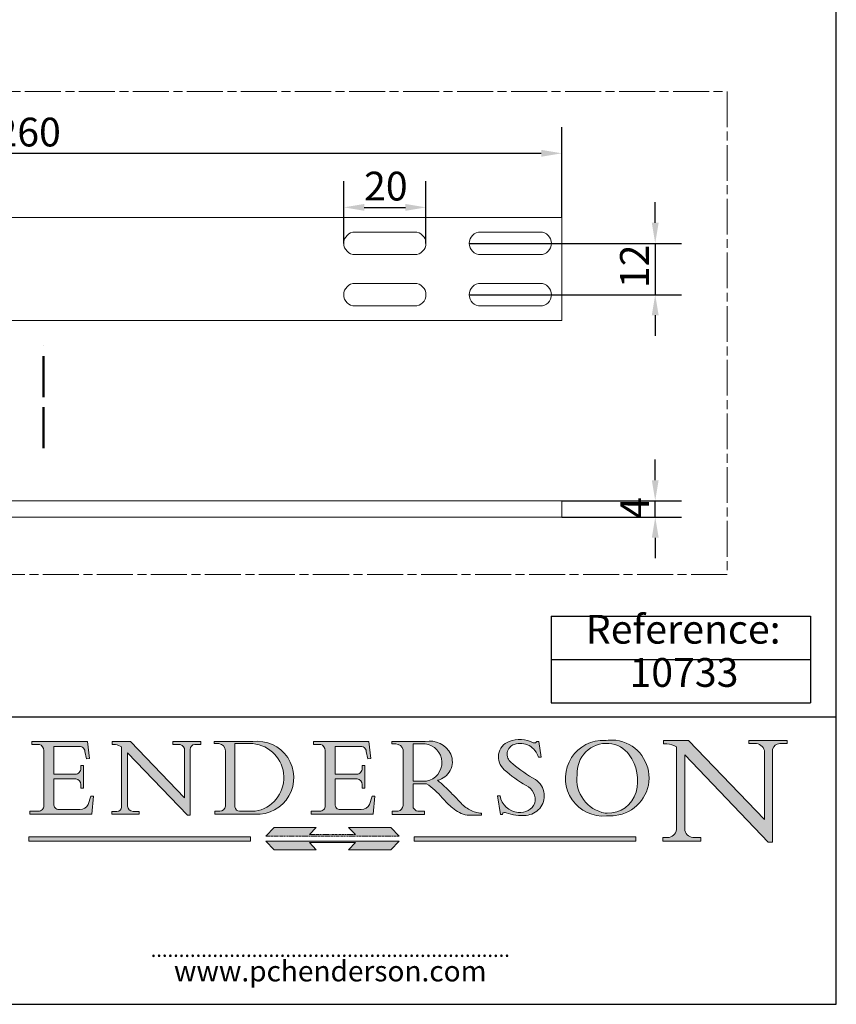
# Model space of a CAD drawing. Units: millimetres. Extents: x 20 to 400, y 20 to 574.
# Drawn here: x 201 to 400, y 20 to 260 of the extents above; entities that cross this region are included whole.
import ezdxf

# ---------------------------------------------------------------- set-up
doc = ezdxf.new("R2010")
doc.units = ezdxf.units.MM
doc.header["$LTSCALE"] = 2
for name, pattern in [('CHAIN', [0.35429999999999995, 0.2362, -0.0295, 0.0591, -0.0295]), ('CONTINUOUS_ACAD', [0]), ('DASHED', [0.2068, 0.1655, -0.0413]), ('DOUBLE_DASH_TRIPLE_DOT', [0.3984, 0.1181, -0.0295, 0.1181, -0.0295, 0.0049, -0.0295, 0.0049, -0.0295, 0.0049, -0.0295])]:
    doc.linetypes.add(name, pattern=pattern)
for name, color, linetype, lineweight in [('Dimensions(ISO)', 7, 'Continuous', 25), ('Hatch', 179, 'Continuous', 9), ('Sketch Geometry(ISO)', 7, 'Continuous', 50), ('Symbols(ISO)', 7, 'Continuous', 25), ('Visible Edges(ISO)', 7, 'Continuous', 18)]:
    doc.layers.add(name, color=color, linetype=linetype, lineweight=lineweight)
doc.styles.add('Current-BSI', font='arial.ttf')
doc.styles.add('ROMANS', font='romans.shx')
doc.dimstyles.new('DEFAULT-ISO', dxfattribs={"dimscale": 2, "dimtxt": 3.5, "dimasz": 2.5, "dimexe": 3.174999999999999, "dimexo": 0, "dimgap": 0.762, "dimtad": 1, "dimrnd": 1e-08, "dimzin": 0, "dimtxsty": 'Current-BSI', "dimcen": 0.09, "dimdle": 10, "dimclrd": 7, "dimclre": 7, "dimclrt": 7, "dimazin": 0, "dimtfac": 1, "dimtmove": 0, "dimatfit": 3, "dimfxl": 1, "dimtolj": 1, "dimtzin": 0, "dimlwd": 25, "dimlwe": 25, "dimarcsym": 0})

# ---------------------------------------------------------------- blocks, each defined once
blk = doc.blocks.new('Borders PCH WEB A4')
at = {"layer": 'Hatch'}
h = blk.add_hatch(color=7, dxfattribs=at)
edge = h.paths.add_edge_path()
edge.add_line((102.1547912193991, 41.9701002442414), (102.154791219399, 41.62746438732523))
edge.add_line((102.154791219399, 41.62746438732523), (103.0602669398915, 41.62746438732523))
edge.add_arc((102.8331600320866, 40.91583622624237), 0.7469887463803611, -1.9346175598540185, 72.30019059474353, ccw=False)
edge.add_line((103.579722995987, 40.89061861035192), (103.579722995987, 34.1669504827082))
edge.add_arc((102.9573085340146, 34.12404022227598), 0.6238918599586445, -90, 3.943823415883287, ccw=False)
edge.add_line((102.9573085340146, 33.50014836231733), (101.8824085117055, 33.50014836231733))
edge.add_line((101.8824085117055, 33.50014836231733), (101.8824085117055, 33.12128352118615))
edge.add_line((101.8824085117055, 33.12128352118615), (109.4445507229238, 33.12128352118615))
edge.add_line((109.4445507229238, 33.12128352118615), (109.6264058462396, 35.31869959974696))
edge.add_line((109.6264058462397, 35.31869959974697), (109.3081593804369, 35.31869959974697))
edge.add_line((109.3081593804369, 35.31869959974697), (109.0050675082438, 34.31849641916067))
edge.add_arc((107.9829263150102, 34.84857097355368), 1.151412893848158, 270, 332.5890929486235, ccw=False)
edge.add_line((107.9829263150102, 33.69715807970553), (105.3997755668756, 33.69715807970555))
edge.add_arc((105.3997755668756, 34.27727935010004), 0.5801212703944943, 174.4236434720288, 270, ccw=False)
edge.add_line((104.8223996719787, 34.33365101280592), (104.8223996719787, 37.43188625703534))
edge.add_line((104.8223996719787, 37.43188625703533), (107.4789200117702, 37.43188625703533))
edge.add_arc((107.4035166768197, 36.74829132476935), 0.6877410081865026, 0, 83.70548581297908, ccw=False)
edge.add_line((108.0912576850063, 36.74829132476935), (108.0912576850063, 36.29702916093619))
edge.add_line((108.0912576850063, 36.29702916093619), (108.4317148223339, 36.29702916093619))
edge.add_line((108.4317148223339, 36.29702916093619), (108.4317148223339, 39.05473190445711))
edge.add_line((108.4317148223339, 39.05473190445711), (108.0912576850063, 39.05473190445711))
edge.add_line((108.0912576850063, 39.05473190445711), (108.0912576850063, 38.70548055206807))
edge.add_arc((107.4142779478781, 38.68787207572515), 0.6772086996792471, -90, 1.4899470357826772, ccw=False)
edge.add_line((107.4142779478781, 38.0106633760459), (104.8223996719787, 38.01066337604589))
edge.add_line((104.8223996719787, 38.0106633760459), (104.8223996719787, 41.38053705784578))
edge.add_line((104.8223996719787, 41.38053705784578), (107.7927000194713, 41.38053705784578))
edge.add_arc((107.8978801512681, 40.68365869243439), 0.7047711091576075, 7.670400320452416, 98.58289354625498, ccw=False)
edge.add_line((108.596345170334, 40.7777274621958), (108.7771229990136, 39.89000566875154))
edge.add_line((108.7771229990136, 39.89000566875155), (109.1308570939223, 39.92799053706638))
edge.add_line((109.1308570939223, 39.92799053706638), (108.9115701509106, 41.9701002442414))
edge.add_line((108.9115701509106, 41.9701002442414), (102.1547912193991, 41.9701002442414))
h = blk.add_hatch(color=7, dxfattribs=at)
edge = h.paths.add_edge_path()
edge.add_line((119.3021258490195, 41.97010024423225), (119.3021258490195, 41.6040588455903))
edge.add_line((119.3021258490195, 41.6040588455903), (120.1993209031724, 41.6040588455903))
edge.add_arc((120.0708873828182, 40.96732444950536), 0.6495582039418895, -7.84634562942631, 78.59607913227711, ccw=False)
edge.add_line((120.7143642528213, 40.87864875904135), (120.7143642528211, 35.11936028363493))
edge.add_line((120.7143642528211, 35.11936028363493), (114.1508259874092, 41.97010024423225))
edge.add_line((114.1508259874092, 41.97010024423225), (111.8901167513869, 41.97010024423225))
edge.add_line((111.8901167513869, 41.97010024423225), (111.8901167513869, 41.6040588455903))
edge.add_line((111.8901167513869, 41.6040588455903), (112.2991383716152, 41.60405884559019))
edge.add_arc((112.1386734304087, 40.00605731376576), 1.606037948826286, 55.15775084271161, 84.2658080938889, ccw=False)
edge.add_line((113.0562332922184, 41.32417786707858), (113.0562332922185, 33.99046377482))
edge.add_arc((112.4939092605523, 34.04463735811942), 0.5649275119135968, 269.9999999999982, 354.49717958116054, ccw=False)
edge.add_line((112.4939092605523, 33.47970984620582), (111.8798712955539, 33.47970984620582))
edge.add_line((111.8798712955539, 33.47970984620582), (111.8798712955539, 33.12128352118615))
edge.add_line((111.8798712955539, 33.12128352118615), (115.2123756143386, 33.12128352118615))
edge.add_line((115.2123756143386, 33.12128352118615), (115.2123756143386, 33.47970984620582))
edge.add_line((115.2123756143386, 33.47970984620582), (114.4433938382243, 33.47970984620582))
edge.add_arc((114.4433938382243, 34.14246580113967), 0.6627559549338308, 183.3388980413414, 270, ccw=False)
edge.add_line((113.7817629072869, 34.10386571011405), (113.7817629072868, 40.59237604156083))
edge.add_line((113.7817629072868, 40.59237604156083), (121.0561519425781, 32.99968051091815))
edge.add_line((121.0561519425781, 32.99968051091815), (121.3807309808982, 32.99968051091815))
edge.add_line((121.3807309808982, 32.99968051091815), (121.3807309808982, 41.01826591397905))
edge.add_arc((121.9666849959759, 41.01826591397905), 0.5859540150776762, 91.3435112152971, 180, ccw=False)
edge.add_line((121.9529463985238, 41.6040588455903), (122.698224284294, 41.6040588455903))
edge.add_line((122.698224284294, 41.6040588455903), (122.698224284294, 41.97010024423225))
edge.add_line((122.698224284294, 41.97010024423225), (119.3021258490195, 41.97010024423225))
h = blk.add_hatch(color=7, dxfattribs=at)
edge = h.paths.add_edge_path(flags=0)
edge.add_arc((127.4121233785852, 34.05344370007729), 0.5657747847795487, 183.5630728646947, 270)
edge.add_line((127.4121233785852, 33.48766891529775), (129.2967718760781, 33.48766891529775))
edge.add_arc((128.6383138931824, 37.58682170857503), 4.151700921052971, 279.1256196326258, 444.7832579466122)
edge.add_line((129.0158013944008, 41.72132575674042), (126.8474422423256, 41.72132575674042))
edge.add_line((126.8474422423256, 41.72132575674042), (126.8474422423256, 34.01828233712216))
edge = h.paths.add_edge_path()
edge.add_line((124.3981126085731, 33.13340178117039), (124.3981126085731, 33.48766891529775))
edge.add_line((124.3981126085731, 33.48766891529775), (124.9975881118954, 33.48766891529775))
edge.add_arc((124.9975881118954, 34.18828623806311), 0.7006173227653628, 270.0000000000014, 353.024809413329)
edge.add_line((125.6930200458687, 34.10320358313766), (125.6930200458687, 40.8351095659028))
edge.add_arc((124.8019237182614, 40.8351095659028), 0.8910963276072079, 0, 84.00085025510522)
edge.add_line((124.8950554967922, 41.72132575674042), (124.324815961179, 41.72132575674042))
edge.add_line((124.324815961179, 41.72132575674042), (124.324815961179, 41.97786402628091))
edge.add_line((124.324815961179, 41.97786402628091), (129.0158013944007, 41.97786402628091))
edge.add_arc((129.5605390499924, 37.56847517638674), 4.442909985920329, -93.4035435467083, 97.04265920423222, ccw=False)
edge.add_line((129.2967718760781, 33.13340178117039), (124.3981126085731, 33.13340178117039))
h = blk.add_hatch(color=7, dxfattribs=at)
edge = h.paths.add_edge_path()
edge.add_line((142.3185929658183, 39.05175935219841), (142.3185929658183, 38.70250799980937))
edge.add_arc((141.6416132286902, 38.68489952346644), 0.6772086996792471, -90, 1.4899470357826772, ccw=False)
edge.add_line((141.6416132286902, 38.0076908237872), (139.0497349527908, 38.0076908237872))
edge.add_line((139.0497349527908, 38.0076908237872), (139.0497349527908, 41.37756450558708))
edge.add_line((139.0497349527908, 41.37756450558708), (142.0200353002834, 41.37756450558707))
edge.add_arc((142.1252154320802, 40.68068614017568), 0.7047711091576075, 7.670400320452416, 98.58289354625498, ccw=False)
edge.add_line((142.8236804511461, 40.77475490993709), (143.0044582798257, 39.88703311649284))
edge.add_line((143.0044582798257, 39.88703311649284), (143.3581923747342, 39.92501798480765))
edge.add_line((143.3581923747342, 39.92501798480765), (143.1389054317227, 41.9671276919827))
edge.add_line((143.1389054317227, 41.9671276919827), (136.3821265002112, 41.9671276919827))
edge.add_line((136.3821265002112, 41.9671276919827), (136.3821265002111, 41.62449183506653))
edge.add_line((136.3821265002111, 41.62449183506653), (137.2876022207036, 41.62449183506653))
edge.add_arc((137.0604953128987, 40.91286367398367), 0.7469887463803611, -1.9346175598540185, 72.30019059474353, ccw=False)
edge.add_line((137.807058276799, 40.88764605809322), (137.807058276799, 34.1639779304495))
edge.add_arc((137.1846438148267, 34.12106767001727), 0.6238918599586445, -90, 3.943823415883287, ccw=False)
edge.add_line((137.1846438148267, 33.49717581005863), (136.1097437925176, 33.49717581005862))
edge.add_line((136.1097437925176, 33.49717581005862), (136.1097437925176, 33.11831096892745))
edge.add_line((136.1097437925176, 33.11831096892745), (143.6718860037359, 33.11831096892746))
edge.add_line((143.6718860037359, 33.11831096892745), (143.8537411270517, 35.31572704748831))
edge.add_line((143.8537411270517, 35.31572704748831), (143.5354946612489, 35.31572704748827))
edge.add_line((143.5354946612489, 35.31572704748827), (143.2324027890558, 34.31552386690196))
edge.add_arc((142.2102615958223, 34.84559842129498), 1.151412893848158, 270, 332.5890929486235, ccw=False)
edge.add_line((142.2102615958223, 33.69418552744684), (139.6271108476878, 33.69418552744682))
edge.add_arc((139.6271108476876, 34.27430679784134), 0.5801212703944943, 174.4236434720562, 270.00000000001927, ccw=False)
edge.add_line((139.049734952791, 34.33067846054691), (139.0497349527908, 37.42891370477663))
edge.add_line((139.0497349527908, 37.42891370477663), (141.7062552925825, 37.42891370477666))
edge.add_arc((141.6308519576318, 36.74531877251065), 0.6877410081865026, 0, 83.70548581296572, ccw=False)
edge.add_line((142.3185929658183, 36.74531877251035), (142.3185929658183, 36.29405660867749))
edge.add_line((142.3185929658183, 36.29405660867749), (142.6590501031463, 36.2940566086772))
edge.add_line((142.6590501031463, 36.2940566086772), (142.6590501031459, 39.0517593521984))
edge.add_line((142.6590501031459, 39.05175935219841), (142.3185929658183, 39.05175935219841))
h = blk.add_hatch(color=7, dxfattribs=at)
edge = h.paths.add_edge_path(flags=0)
edge.add_line((148.540817945555, 41.70739500424215), (148.540817945555, 37.14319332318921))
edge.add_line((148.540817945555, 37.14319332318921), (150.1618876282939, 37.14319332318921))
edge.add_arc((149.7024653346136, 39.41099089891019), 2.313865745538523, 281.4522871515732, 442.9565641102318)
edge.add_line((149.986195617437, 41.70739500424215), (148.540817945555, 41.70739500424215))
edge = h.paths.add_edge_path()
edge.add_line((155.109905556091, 32.99773196157084), (156.836788809244, 32.99773196157085))
edge.add_line((156.836788809244, 32.99773196157085), (156.836788809244, 33.26958830489685))
edge.add_arc((156.836788809244, 35.97495469715656), 2.705366392259709, 238.52511269446978, 270, ccw=False)
edge.add_arc((157.1492256200603, 37.11724892920301), 3.856864382510258, 220.7094033077353, 243.4327312077848, ccw=False)
edge.add_arc((144.6020344191325, 26.32137869055188), 12.69556206325385, 40.70940330773501, 47.76115907009479)
edge.add_arc((140.9828681073053, 24.27141303148241), 16.6969331544594, 43.29080613025121, 51.03987823246249)
edge.add_arc((150.957289585664, 39.53199939728282), 2.336888734327936, 282.9642598519832, 382.7019303784485)
edge.add_arc((150.5171197140356, 39.12637848801547), 2.906690505091034, 26.73269879166254, 100.5244953658556)
edge.add_line((149.986195617437, 41.98416946988195), (145.9268370495981, 41.98416946988195))
edge.add_line((145.9268370495981, 41.98416946988195), (145.9268370495981, 41.70739500424215))
edge.add_line((145.9268370495981, 41.70739500424215), (146.4220486991635, 41.70739500424215))
edge.add_arc((146.3368756844528, 40.7212546308712), 0.9898117388812399, 14.459869540676493, 85.06360990480408, ccw=False)
edge.add_line((147.2953329304226, 40.96841244700324), (147.2953329304226, 34.19004908333223))
edge.add_arc((146.5376590263892, 34.23000561713436), 0.7587267422772337, 283.75797971190826, 356.9812580249066, ccw=False)
edge.add_line((146.718100308716, 33.49304753618342), (145.9568677432127, 33.49304753618342))
edge.add_line((145.9568677432127, 33.49304753618342), (145.9568677432127, 33.11621294359638))
edge.add_line((145.9568677432127, 33.11621294359638), (149.9136308709488, 33.11621294359638))
edge.add_line((149.9136308709488, 33.11621294359638), (149.9136308709488, 33.49304753618342))
edge.add_line((149.9136308709488, 33.49304753618342), (149.0774973948495, 33.49304753618342))
edge.add_arc((149.2317352488414, 34.23266573894872), 0.7555292194652674, 203.8678355571255, 258.2205207993906, ccw=False)
edge.add_line((148.540817945555, 33.92695724792318), (148.540817945555, 36.82939443260041))
edge.add_line((148.540817945555, 36.82939443260041), (150.1618876282939, 36.82939443260041))
edge.add_arc((145.0574978337099, 29.20567244294297), 9.174744255326107, 40.13297681672549, 56.19609361297648, ccw=False)
edge.add_arc((158.8762514677249, 40.90690879441194), 8.932670134752644, 220.3838915613148, 231.5920830405884)
edge.add_arc((155.772891204607, 36.50036177452046), 3.564823358415056, 226.6714173869075, 259.2817293774281)
h = blk.add_hatch(color=7, dxfattribs=at)
edge = h.paths.add_edge_path()
edge.add_line((160.6479774396501, 39.26244441350283), (160.4444259469803, 39.4225163001458))
edge.add_arc((161.2312554746254, 40.42306879057798), 1.272873124739543, 108.57817880256019, 231.8186647129067, ccw=False)
edge.add_arc((161.5530162788555, 39.46577000957755), 2.28279934543278, 15.209603933257199, 108.5781788025578, ccw=False)
edge.add_line((163.7558549448598, 40.06466454375235), (164.10721567289, 40.06466454375235))
edge.add_line((164.10721567289, 40.06466454375235), (163.7996543556428, 41.96446463385914))
edge.add_line((163.7996543556428, 41.96446463385914), (163.5697074490312, 41.96446463385914))
edge.add_line((163.5697074490312, 41.96446463385914), (163.4020199525485, 41.8038070543676))
edge.add_line((163.4020199525485, 41.8038070543676), (163.142663193898, 41.8038070543676))
edge.add_arc((161.4701380824508, 38.62456231685784), 3.592344269332347, 62.25220845887818, 110.8096881097972)
edge.add_arc((160.9124442066014, 40.09195432508899), 2.022547542051841, 110.8096881097966, 229.7592170607356)
edge.add_arc((167.9276104182948, 47.38076045662679), 12.13538957445691, 226.7060885191224, 242.2640809537411)
edge.add_arc((161.3299597988683, 34.83320672820006), 2.041002712150211, -10.157440486262715, 62.26408095374143, ccw=False)
edge.add_arc((161.4963816346599, 35.3735633764681), 2.050774512687569, 264.6808863508768, 333.9597539938773, ccw=False)
edge.add_arc((161.5364623132012, 35.80405851622432), 2.48313145567109, 190.0296489176695, 264.6808863508766, ccw=False)
edge.add_line((159.091278660378, 35.37160189399552), (158.7827946941463, 35.37160189399552))
edge.add_line((158.7827946941462, 35.37160189399552), (159.1500680314156, 33.10296185342283))
edge.add_line((159.1500680314156, 33.10296185342283), (159.3735558034684, 33.10296185342283))
edge.add_line((159.3735558034684, 33.10296185342283), (159.4283890898879, 33.28391169903226))
edge.add_arc((159.6330425367475, 32.86491159904763), 0.4663090360465238, 65.30020117333157, 116.03240660105129, ccw=False)
edge.add_arc((161.8140380420993, 39.47165532283664), 6.494263125210722, 252.1918822162923, 273.9856636166399)
edge.add_arc((162.0862808614568, 35.37085123246108), 2.384492125826143, 274.3088400476872, 365.8124657135003)
edge.add_arc((162.1212399354459, 35.3744099303153), 2.349352387856274, 5.812465713500849, 56.96974444854591)
edge.add_arc((172.755821743604, 53.70760387544598), 18.84840909917213, 230.0304671335736, 240.2461455100654, ccw=False)
h = blk.add_hatch(color=7, dxfattribs=at)
edge = h.paths.add_edge_path(flags=0)
edge.add_arc((172.0675676127221, 38.34437756967243), 3.407244478276231, 36.26259189651417, 85.28533039672877)
edge.add_arc((172.0529366637332, 38.16697410357546), 3.585250249113969, 85.28533039672847, 183.8704455164119)
edge.add_arc((172.6174459292001, 37.37486696252652), 4.177955851326371, 172.4340468239057, 259.8572405806371)
edge.add_arc((172.7919859789266, 51.72678793767909), 18.4870082501753, 267.1776652275068, 267.8936768180174)
edge.add_arc((172.2421477821939, 36.77693828387718), 3.527050806590522, 267.8936768180172, 344.2786924858666)
edge.add_arc((170.5717924706307, 37.24712431901378), 5.262320749425029, 344.2786924858665, 396.2625918965145)
edge = h.paths.add_edge_path()
edge.add_arc((172.2881453734119, 38.38183346095937), 5.460249349820256, 267.5537157622909, 278.6905453670297)
edge.add_arc((172.6210062620611, 37.55776597074917), 4.599897721625063, 276.1421716975607, 442.8928695938044)
edge.add_arc((172.7637841895103, -9.954992033700396), 52.07905779243873, 89.53094387807677, 91.6265072912272)
edge.add_arc((171.652425464485, 37.51332019972517), 4.604400491663247, 94.56991720728446, 275.0170075405732)
h = blk.add_hatch(color=7, dxfattribs=at)
edge = h.paths.add_edge_path()
edge.add_line((194.0232474083051, 42.12081822737387), (189.3749083702509, 42.12081822737387))
edge.add_line((189.3749083702509, 42.12081822737387), (189.3749083702509, 41.73122328531364))
edge.add_line((189.3749083702509, 41.73122328531364), (190.0806148606268, 41.73122328531364))
edge.add_arc((190.1499363255331, 40.58187851296409), 1.151433398518552, 14.232977553526723, 93.45155061879859, ccw=False)
edge.add_line((191.2660253227426, 40.86497606069582), (191.266025322743, 32.47326338192227))
edge.add_line((191.266025322743, 32.47326338192227), (182.0229222769413, 42.12081822737388))
edge.add_line((182.0229222769413, 42.12081822737388), (178.9709006007346, 42.12081822737387))
edge.add_line((178.9709006007346, 42.12081822737387), (178.9709006007346, 41.69538822606449))
edge.add_line((178.9709006007346, 41.69538822606448), (179.4030407309133, 41.69538822606448))
edge.add_arc((179.2845704708843, 39.36965923476694), 2.328744413514125, 56.60696756582303, 87.08393193775288, ccw=False)
edge.add_line((180.5662629877748, 41.3139624095882), (180.5662629877748, 31.25937940638551))
edge.add_arc((179.4685390873549, 31.39820434497361), 1.106467408072776, 269.3763379169344, 352.7922856076719, ccw=False)
edge.add_line((179.4564954752804, 30.2918024846464), (178.8830555747337, 30.2918024846464))
edge.add_line((178.8830555747337, 30.2918024846464), (178.8830555747337, 29.83112863370736))
edge.add_line((178.8830555747337, 29.83112863370736), (183.5316735189297, 29.83112863370736))
edge.add_line((183.5316735189297, 29.83112863370736), (183.5316735189297, 30.2918024846464))
edge.add_line((183.5316735189297, 30.2918024846464), (182.5445732629956, 30.2918024846464))
edge.add_arc((182.6757822558207, 31.40832659917116), 1.12420723094698, 183.4485971136699, 263.29759294045107, ccw=False)
edge.add_line((181.5536107771009, 31.34070211794372), (181.5536107771007, 40.34473639418195))
edge.add_line((181.5536107771007, 40.34473639418195), (191.7274563618655, 29.72571237358943))
edge.add_line((191.7274563618655, 29.72571237358943), (192.2505130215134, 29.72571237358906))
edge.add_line((192.2505130215134, 29.72571237358906), (192.2505130215134, 41.05003346921343))
edge.add_arc((193.1925794818321, 40.74413677832381), 0.9904857400057274, 94.7481919453868, 162.0109621267227, ccw=False)
edge.add_line((193.1105902820963, 41.73122328531364), (194.0232474083051, 41.73122328531364))
edge.add_line((194.0232474083051, 41.73122328531364), (194.0232474083051, 42.12081822737387))
for color, points in [(1, [(146.8056977643303, 30.47124551584519), (145.8056779048926, 31.51502338921306), (140.6713914942846, 31.51502338921296), (141.5059420923931, 30.64395523962508), (135.9038086384247, 30.64395523962508), (136.7383592365332, 31.51502338921294), (131.6040728259251, 31.51502338921294), (130.6040529664875, 30.47124551584519)]), (1, [(128.7494049999523, 30.36864548668035), (128.7494049999523, 29.8570653638408), (101.780234499479, 29.85706536384079), (101.780234499479, 30.36864548668034)]), (1, [(175.6295162313388, 30.36864548668034), (148.6603457308655, 30.36864548668034), (148.6603457308655, 29.85706536384079), (175.6295162313388, 29.85706536384079)]), (7, [(136.7383592365332, 28.81328749047306), (131.6040728259251, 28.81328749047306), (130.6040529664875, 29.85706536384081), (146.8056977643305, 29.8570653638408), (145.8056779048929, 28.81328749047306), (140.6713914942848, 28.81328749047306), (141.5059420923931, 29.68435564006092), (135.9038086384247, 29.68435564006092)])]:
    blk.add_hatch(color=color, dxfattribs=at).paths.add_polyline_path(points)
at = {"layer": 'Sketch Geometry(ISO)', "color": 7, "linetype": 'Continuous', "lineweight": 25}
for p, q in [((200, 10.00000000000023), (200, 287)), ((9.999999999999998, 10), (200, 10.00000000000023))]:
    blk.add_line(p, q, dxfattribs=at)
at = {"layer": 'Sketch Geometry(ISO)', "color": 7, "linetype": 'CONTINUOUS_ACAD', "lineweight": 25}
for p, q in [((9.999999999999416, 45.00000000000001), (199.9999999999994, 45.00000000000023)), ((200, 10.00000000000023), (200, 45.00000000000023))]:
    blk.add_line(p, q, dxfattribs=at)
at = {"layer": 'Sketch Geometry(ISO)', "color": 7, "linetype": 'CONTINUOUS_ACAD', "lineweight": 18}
for p, q in [((102.1547912193991, 41.9701002442414), (108.9115701509106, 41.9701002442414)), ((102.154791219399, 41.62746438732523), (102.1547912193991, 41.9701002442414)), ((108.9115701509106, 41.9701002442414), (109.1308570939223, 39.92799053706638)), ((111.8901167513869, 41.6040588455903), (111.8901167513869, 41.97010024423225)), ((111.8901167513869, 41.97010024423225), (114.1508259874092, 41.97010024423225)), ((120.7143642528211, 35.11936028363493), (114.1508259874092, 41.97010024423225)), ((119.3021258490195, 41.97010024423225), (122.698224284294, 41.97010024423225)), ((119.3021258490195, 41.6040588455903), (119.3021258490195, 41.97010024423225)), ((122.698224284294, 41.97010024423225), (122.698224284294, 41.6040588455903)), ((124.324815961179, 41.97786402628091), (129.0158013944008, 41.97786402628091)), ((124.324815961179, 41.72132575674042), (124.324815961179, 41.97786402628091)), ((136.3821265002111, 41.62449183506653), (136.3821265002112, 41.9671276919827)), ((136.3821265002112, 41.9671276919827), (143.1389054317227, 41.9671276919827)), ((143.1389054317227, 41.9671276919827), (143.3581923747342, 39.92501798480765)), ((145.9268370495981, 41.70739500424215), (145.9268370495981, 41.98416946988195)), ((145.9268370495981, 41.98416946988195), (149.986195617437, 41.98416946988195)), ((163.5697074490312, 41.96446463385914), (163.4020199525485, 41.8038070543676)), ((163.5697074490312, 41.96446463385914), (163.7996543556428, 41.96446463385914)), ((163.7996543556428, 41.96446463385914), (164.10721567289, 40.06466454375235)), ((178.9709006007346, 42.12081822737387), (182.0229222769413, 42.12081822737388)), ((178.9709006007346, 41.69538822606448), (178.9709006007346, 42.12081822737387)), ((182.0229222769413, 42.12081822737388), (191.266025322743, 32.47326338192227)), ((189.3749083702509, 42.12081822737387), (194.0232474083051, 42.12081822737387)), ((189.3749083702509, 41.73122328531364), (189.3749083702509, 42.12081822737387)), ((194.0232474083051, 42.12081822737387), (194.0232474083051, 41.73122328531364)), ((103.0602669398915, 41.62746438732523), (102.154791219399, 41.62746438732523)), ((103.579722995987, 40.94105384213363), (103.579722995987, 34.1669504827082)), ((104.8223996719787, 41.38053705784578), (107.7927000194713, 41.38053705784578)), ((104.8223996719787, 41.38053705784578), (104.8223996719787, 38.0106633760459)), ((108.7771229990136, 39.89000566875155), (108.596345170334, 40.7777274621958)), ((112.2991383716152, 41.60405884559019), (111.8901167513869, 41.6040588455903)), ((113.0562332922185, 33.99046377482), (113.0562332922184, 41.32417786707858)), ((120.1993209031724, 41.6040588455903), (119.3021258490195, 41.6040588455903)), ((120.7143642528213, 41.05600013996931), (120.7143642528211, 35.11936028363493)), ((121.3807309808982, 32.99968051091815), (121.3807309808982, 41.01826591397905)), ((122.698224284294, 41.6040588455903), (121.9529463985238, 41.6040588455903)), ((124.8950554967922, 41.72132575674042), (124.324815961179, 41.72132575674042)), ((125.6930200458687, 34.10320358313766), (125.6930200458687, 40.8351095659028)), ((129.0158013944008, 41.72132575674042), (126.8474422423256, 41.72132575674042)), ((126.8474422423256, 41.72132575674042), (126.8474422423256, 34.01828233712216)), ((137.2876022207036, 41.62449183506653), (136.3821265002111, 41.62449183506653)), ((137.807058276799, 40.93808128987491), (137.807058276799, 34.1639779304495)), ((139.0497349527908, 41.37756450558708), (139.0497349527908, 38.0076908237872)), ((139.0497349527908, 41.37756450558708), (142.0200353002834, 41.37756450558707)), ((143.0044582798257, 39.88703311649284), (142.8236804511461, 40.77475490993709)), ((146.4220486991635, 41.70739500424215), (145.9268370495981, 41.70739500424215)), ((147.2953329304226, 40.96841244700324), (147.2953329304226, 34.19004908333223)), ((148.540817945555, 37.14319332318921), (148.540817945555, 41.70739500424215)), ((149.986195617437, 41.70739500424215), (148.540817945555, 41.70739500424215)), ((163.4020199525485, 41.8038070543676), (163.142663193898, 41.8038070543676)), ((179.4030407309133, 41.69538822606448), (178.9709006007346, 41.69538822606448)), ((180.5662629877748, 31.25937940638551), (180.5662629877748, 41.3139624095882)), ((190.2192577904394, 41.73122328531364), (189.3749083702509, 41.73122328531364)), ((191.266025322743, 32.47326338192227), (191.2660253227426, 40.86497606069582)), ((192.2505130215134, 41.05003346921343), (192.2505130215134, 29.72571237358906)), ((194.0232474083051, 41.73122328531364), (193.1105902820963, 41.73122328531364)), ((109.1308570939223, 39.92799053706638), (108.7771229990136, 39.89000566875155)), ((113.7817629072868, 40.59237604156083), (113.7817629072869, 34.10386571011405)), ((121.0561519425781, 32.99968051091815), (113.7817629072868, 40.59237604156083)), ((143.3581923747342, 39.92501798480765), (143.0044582798257, 39.88703311649284)), ((164.10721567289, 40.06466454375235), (163.7558549448598, 40.06466454375235)), ((181.5536107771007, 40.34473639418195), (181.5536107771009, 31.34070211794372)), ((181.5536107771007, 40.34473639418195), (191.7274563618655, 29.72571237358943)), ((108.0912576850063, 38.67026359938223), (108.0912576850063, 39.05473190445711)), ((108.0912576850063, 39.05473190445711), (108.4317148223339, 39.05473190445711)), ((108.4317148223339, 39.05473190445711), (108.4317148223339, 36.29702916093619)), ((142.3185929658183, 39.05175935219841), (142.6590501031459, 39.05175935219841)), ((142.3185929658183, 38.66729104712353), (142.3185929658183, 39.05175935219841)), ((142.6590501031459, 39.05175935219841), (142.6590501031463, 36.2940566086772)), ((160.4444259469803, 39.4225163001458), (160.6479774396501, 39.26244441350283)), ((104.8223996719787, 38.0106633760459), (107.4142779478781, 38.0106633760459)), ((107.4789200117702, 37.43188625703533), (104.8223996719787, 37.43188625703533)), ((104.8223996719787, 37.43188625703533), (104.8223996719787, 34.33365101280592)), ((139.0497349527908, 38.0076908237872), (141.6416132286902, 38.0076908237872)), ((139.0497349527908, 37.42891370477663), (139.049734952791, 34.33067846054691)), ((141.7062552925825, 37.42891370477666), (139.0497349527908, 37.42891370477663)), ((148.540817945555, 37.14319332318921), (150.1618876282939, 37.14319332318921)), ((108.0912576850063, 36.29702916093619), (108.0912576850063, 36.74829132476935)), ((108.4317148223339, 36.29702916093619), (108.0912576850063, 36.29702916093619)), ((142.3185929658183, 36.29405660867749), (142.3185929658183, 36.74531877251035)), ((142.6590501031463, 36.2940566086772), (142.3185929658183, 36.29405660867749)), ((150.1618876282939, 36.82939443260041), (148.540817945555, 36.82939443260041)), ((148.540817945555, 33.92695724792318), (148.540817945555, 36.82939443260041)), ((109.3081593804369, 35.31869959974697), (109.0050675082438, 34.31849641916066)), ((109.3081593804369, 35.31869959974697), (109.6264058462397, 35.31869959974697)), ((109.6264058462397, 35.31869959974697), (109.4445507229238, 33.12128352118615)), ((143.5354946612489, 35.31572704748827), (143.2324027890558, 34.31552386690196)), ((143.5354946612489, 35.31572704748827), (143.8537411270517, 35.31572704748831)), ((143.8537411270517, 35.31572704748831), (143.6718860037359, 33.11831096892745)), ((158.7827946941462, 35.37160189399552), (159.1500680314156, 33.10296185342283)), ((158.7827946941462, 35.37160189399552), (159.091278660378, 35.37160189399552)), ((105.3997755668756, 33.69715807970555), (107.9829263150102, 33.69715807970553)), ((139.6271108476878, 33.69418552744682), (142.2102615958223, 33.69418552744684)), ((101.8824085117055, 33.50014836231733), (102.9573085340146, 33.50014836231733)), ((101.8824085117055, 33.12128352118615), (101.8824085117055, 33.50014836231733)), ((109.4445507229238, 33.12128352118615), (101.8824085117055, 33.12128352118615)), ((111.8798712955539, 33.47970984620582), (111.8798712955539, 33.12128352118615)), ((112.4939092605523, 33.47970984620582), (111.8798712955539, 33.47970984620582)), ((111.8798712955539, 33.12128352118615), (115.2123756143386, 33.12128352118615)), ((115.2123756143386, 33.47970984620582), (114.4433938382243, 33.47970984620582)), ((115.2123756143386, 33.12128352118615), (115.2123756143386, 33.47970984620582)), ((121.0561519425781, 32.99968051091815), (121.3807309808982, 32.99968051091815)), ((124.3981126085731, 33.13340178117039), (124.3981126085731, 33.48766891529775)), ((124.3981126085731, 33.48766891529775), (124.9975881118954, 33.48766891529775)), ((129.2967718760781, 33.13340178117039), (124.3981126085731, 33.13340178117039)), ((127.4121233785852, 33.48766891529775), (129.2967718760781, 33.48766891529775)), ((136.1097437925176, 33.49717581005862), (137.1846438148267, 33.49717581005863)), ((136.1097437925176, 33.11831096892745), (136.1097437925176, 33.49717581005862)), ((143.6718860037359, 33.11831096892745), (136.1097437925176, 33.11831096892745)), ((145.9568677432127, 33.11621294359638), (145.9568677432127, 33.49304753618342)), ((145.9568677432127, 33.49304753618342), (146.718100308716, 33.49304753618342)), ((149.9136308709488, 33.11621294359638), (145.9568677432127, 33.11621294359638)), ((149.0774973948495, 33.49304753618342), (149.9136308709488, 33.49304753618342)), ((149.9136308709488, 33.49304753618342), (149.9136308709488, 33.11621294359638)), ((155.109905556091, 32.99773196157084), (155.109905556091, 32.99968051091815)), ((156.836788809244, 32.99773196157085), (155.109905556091, 32.99773196157084)), ((156.836788809244, 33.26958830489685), (156.836788809244, 32.99773196157085)), ((159.1500680314156, 33.10296185342283), (159.3735558034684, 33.10296185342283)), ((159.3735558034684, 33.10296185342283), (159.4283890898879, 33.28391169903226)), ((178.8830555747337, 30.2918024846464), (179.4805826994281, 30.2918024846464)), ((178.8830555747337, 29.83112863370736), (178.8830555747337, 30.2918024846464)), ((182.5445732629956, 30.2918024846464), (183.5316735189297, 30.2918024846464)), ((183.5316735189297, 30.2918024846464), (183.5316735189297, 29.83112863370736)), ((130.6040529664875, 29.85706536384081), (146.8056977643305, 29.8570653638408)), ((130.6040529664875, 29.85706536384081), (131.6040728259251, 28.81328749047306)), ((131.6040728259251, 28.81328749047306), (136.7383592365332, 28.81328749047306)), ((135.9038086384247, 29.68435564006092), (141.5059420923931, 29.68435564006092)), ((136.7383592365332, 28.81328749047306), (135.9038086384247, 29.68435564006092)), ((140.6713914942848, 28.81328749047306), (141.5059420923931, 29.68435564006092)), ((145.8056779048929, 28.81328749047306), (140.6713914942848, 28.81328749047306)), ((146.8056977643305, 29.8570653638408), (145.8056779048929, 28.81328749047306)), ((183.5316735189297, 29.83112863370736), (178.8830555747337, 29.83112863370736)), ((192.2505130215134, 29.72571237358906), (191.7274563618655, 29.72571237358943))]:
    blk.add_line(p, q, dxfattribs=at)
at = {"layer": 'Sketch Geometry(ISO)', "color": 1, "linetype": 'CONTINUOUS_ACAD', "lineweight": 18}
for p, q in [((130.6040529664875, 30.47124551584519), (131.6040728259251, 31.51502338921294)), ((131.6040728259251, 31.51502338921294), (136.7383592365332, 31.51502338921294)), ((136.7383592365332, 31.51502338921294), (135.9038086384247, 30.64395523962508)), ((140.6713914942846, 31.51502338921296), (141.5059420923931, 30.64395523962508)), ((145.8056779048926, 31.51502338921306), (140.6713914942846, 31.51502338921296)), ((146.8056977643303, 30.47124551584519), (145.8056779048926, 31.51502338921306)), ((101.780234499479, 30.36864548668034), (128.7494049999523, 30.36864548668035)), ((101.780234499479, 29.85706536384079), (101.780234499479, 30.36864548668034)), ((128.7494049999523, 30.36864548668035), (128.7494049999523, 29.8570653638408)), ((175.6295162313388, 30.36864548668034), (148.6603457308655, 30.36864548668034)), ((148.6603457308655, 30.36864548668034), (148.6603457308655, 29.85706536384079)), ((175.6295162313388, 29.85706536384079), (175.6295162313388, 30.36864548668034)), ((128.7494049999523, 29.8570653638408), (101.780234499479, 29.85706536384079)), ((148.6603457308655, 29.85706536384079), (175.6295162313388, 29.85706536384079))]:
    blk.add_line(p, q, dxfattribs=at)
at = {"layer": 'Sketch Geometry(ISO)', "color": 1, "linetype": 'DOUBLE_DASH_TRIPLE_DOT', "lineweight": 18}
for p, q in [((130.6040529664875, 30.47124551584519), (146.8056977643303, 30.47124551584519)), ((135.9038086384247, 30.64395523962508), (141.5059420923931, 30.64395523962508))]:
    blk.add_line(p, q, dxfattribs=at)
at = {"layer": 'Sketch Geometry(ISO)', "color": 7, "linetype": 'CONTINUOUS_ACAD', "lineweight": 18}
for centre, radius, start, end in [((129.5605390499924, 37.56847517638674), 4.442909985920328, 266.5964564532917, 97.04265920423202), ((150.5171197140356, 39.12637848801547), 2.906690505091034, 26.73269879166254, 100.5244953658556), ((160.9124442066014, 40.09195432508899), 2.022547542051841, 110.8096881097966, 229.7592170607356), ((161.4701380824508, 38.62456231685784), 3.592344269332347, 62.25220845887818, 110.8096881097972), ((171.652425464485, 37.51332019972517), 4.604400491663247, 94.56991720728446, 275.0170075405736), ((172.7637841895103, -9.954992033700396), 52.07905779243873, 89.53094387807677, 91.62650729122728), ((172.6210062620611, 37.55776597074917), 4.599897721625062, 276.1421716975607, 82.89286959380443), ((102.8331600320866, 40.91583622624237), 0.7469887463803611, 358.065382440146, 72.30019059474346), ((107.8978801512681, 40.68365869243439), 0.7047711091576075, 7.670400320452447, 98.58289354625501), ((112.1386734304087, 40.00605731376576), 1.606037948826286, 55.15775084271091, 84.2658080938882), ((120.0708873828182, 40.96732444950536), 0.6495582039418895, 352.1536543705736, 78.59607913227708), ((121.9666849959759, 41.01826591397905), 0.5859540150776763, 91.34351121529714, 180), ((124.8019237182614, 40.8351095659028), 0.8910963276072079, 0, 84.00085025510522), ((128.6383138931824, 37.58682170857503), 4.151700921052971, 279.1256196326258, 84.78325794661227), ((137.0604953128987, 40.91286367398367), 0.7469887463803611, 358.065382440146, 72.30019059474346), ((142.1252154320802, 40.68068614017568), 0.7047711091576075, 7.670400320451732, 98.58289354625501), ((146.3368756844528, 40.7212546308712), 0.9898117388812394, 14.45986954067649, 85.06360990480411), ((149.7024653346136, 39.41099089891019), 2.313865745538523, 281.4522871515732, 82.95656411023187), ((161.2312554746254, 40.42306879057798), 1.272873124739542, 108.57817880256, 231.8186647129048), ((161.5530162788555, 39.46577000957755), 2.28279934543278, 15.20960393325718, 108.5781788025587), ((172.0529366637332, 38.16697410357546), 3.585250249113969, 85.28533039672847, 183.8704455164119), ((172.0675676127221, 38.34437756967243), 3.407244478276231, 36.26259189651417, 85.28533039672877), ((179.2845704708843, 39.36965923476694), 2.328744413514124, 56.60696756582305, 87.0839319377529), ((190.1499363255331, 40.58187851296409), 1.151433398518552, 14.23297755352669, 93.45155061879863), ((193.1925794818321, 40.74413677832381), 0.9904857400057275, 94.7481919453868, 162.0109621267228), ((150.957289585664, 39.53199939728282), 2.336888734327936, 282.9642598519832, 22.70193037844848), ((170.5717924706307, 37.24712431901378), 5.26232074942503, 344.2786924858664, 36.26259189651419), ((107.4142779478781, 38.68787207572515), 0.6772086996792471, 270, 1.489947035782677), ((141.6416132286902, 38.68489952346644), 0.6772086996792471, 270, 1.489947035782677), ((167.9276104182948, 47.38076045662679), 12.13538957445691, 226.7060885191224, 242.2640809537411), ((172.755821743604, 53.70760387544598), 18.84840909917212, 230.0304671335736, 240.2461455100652), ((107.4035166768197, 36.74829132476935), 0.6877410081865026, 0, 83.70548581297908), ((141.6308519576318, 36.74531877251065), 0.6877410081865026, 0, 83.70548581296418), ((140.9828681073053, 24.27141303148241), 16.6969331544594, 43.29080613025121, 51.03987823246256), ((162.1212399354459, 35.3744099303153), 2.349352387856274, 5.812465713500975, 56.96974444854591), ((172.6174459292001, 37.37486696252652), 4.17795585132637, 172.4340468239056, 259.8572405806371), ((145.0574978337099, 29.20567244294297), 9.174744255326107, 40.13297681672546, 56.19609361297648), ((161.3299597988683, 34.83320672820006), 2.04100271215021, 349.8425595137373, 62.26408095374138), ((158.8762514677249, 40.90690879441194), 8.932670134752644, 220.3838915613148, 231.5920830405885), ((144.6020344191325, 26.32137869055188), 12.69556206325385, 40.70940330773494, 47.76115907009479), ((161.5364623132012, 35.80405851622432), 2.483131455671091, 190.0296489176694, 264.6808863508766), ((162.0862808614568, 35.37085123246108), 2.384492125826143, 274.3088400476872, 5.81246571350027), ((172.2421477821939, 36.77693828387718), 3.527050806590522, 267.8936768180171, 344.2786924858664), ((102.9573085340146, 34.12404022227598), 0.6238918599586445, 270, 3.943823415883249), ((105.3997755668756, 34.27727935010004), 0.5801212703944943, 174.4236434720287, 270), ((107.9829263150102, 34.84857097355368), 1.151412893848158, 270, 332.5890929486235), ((112.4939092605523, 34.04463735811942), 0.5649275119135968, 270, 354.4971795811605), ((114.4433938382243, 34.14246580113967), 0.6627559549338308, 183.3388980413414, 270), ((124.9975881118954, 34.18828623806311), 0.7006173227653628, 270, 353.024809413329), ((127.4121233785852, 34.05344370007729), 0.5657747847795488, 183.5630728646946, 270), ((137.1846438148267, 34.12106767001727), 0.6238918599586445, 270, 3.943823415883249), ((139.6271108476876, 34.27430679784134), 0.5801212703944943, 174.4236434720566, 270), ((142.2102615958223, 34.84559842129498), 1.151412893848158, 270, 332.5890929486235), ((146.5376590263892, 34.23000561713436), 0.7587267422772337, 283.7579797119083, 356.9812580249066), ((149.2317352488414, 34.23266573894872), 0.7555292194652674, 203.8678355571255, 258.2205207993905), ((155.772891204607, 36.50036177452046), 3.564823358415056, 226.6714173869075, 259.2817293774281), ((157.1492256200603, 37.11724892920301), 3.856864382510258, 220.7094033077351, 243.4327312077848), ((156.836788809244, 35.97495469715656), 2.705366392259709, 238.5251126944697, 270), ((161.4963816346599, 35.3735633764681), 2.050774512687569, 264.6808863508768, 333.9597539938773), ((159.6330425367475, 32.86491159904763), 0.4663090360465238, 65.30020117333159, 116.032406601049), ((161.8140380420993, 39.47165532283664), 6.494263125210721, 252.1918822162923, 273.9856636166399), ((172.7919859789266, 51.72678793767909), 18.4870082501753, 267.1776652275068, 267.8936768180174), ((172.2881453734119, 38.38183346095937), 5.460249349820255, 267.5537157622909, 278.6905453670297), ((179.4685390873549, 31.39820434497361), 1.106467408072777, 269.3763379169344, 352.7922856076719), ((182.6757822558207, 31.40832659917116), 1.12420723094698, 183.4485971136698, 263.2975929404511)]:
    blk.add_arc(centre, radius, start, end, dxfattribs=at)
at = {"layer": 'Symbols(ISO)', "color": 7, "insert": (138.4393412707869, 15.17772240901064), "char_height": 4.500000178813934, "width": 61.2041222483317, "attachment_point": 5, "line_spacing_factor": 0.7581384778022767, "style": 'ROMANS'}
blk.add_mtext('{\\fmonotxt|b0|i0|c0|p2;\\H0.4x;................................................................\\P\\H1.3889x;www.pchenderson.com}', dxfattribs=at)
blk = doc.blocks.new('*D16')
at = {"layer": 'Defpoints', "color": 0, "linetype": 'Continuous'}
for p in [(333.2095285904892, 227.0994706722224), (73.20952859048899, 211.4434792620345), (333.2095285904892, 211.4434792620345)]:
    blk.add_point(p, dxfattribs=at)
at = {"layer": 'Dimensions(ISO)', "color": 7, "linetype": 'Continuous', "lineweight": 25}
for p, q in [((73.20952859048899, 211.4434792620345), (73.20952859048899, 233.4494706722224)), ((333.2095285904892, 211.4434792620345), (333.2095285904892, 233.4494706722224)), ((78.20952859048899, 227.0994706722224), (328.2095285904893, 227.0994706722224))]:
    blk.add_line(p, q, dxfattribs=at)
at = {"layer": 'Dimensions(ISO)', "color": 7, "linetype": 'Continuous'}
for points in [[(78.20952859048899, 227.9328040055557), (78.20952859048899, 226.266137338889), (73.20952859048899, 227.0994706722224)], [(328.2095285904893, 227.9328040055557), (328.2095285904893, 226.266137338889), (333.2095285904892, 227.0994706722224)]]:
    blk.add_solid(points, dxfattribs=at)
at = {"layer": 'Dimensions(ISO)', "color": 7, "linetype": 'Continuous', "lineweight": 25, "insert": (195.4288327743946, 235.771492541933), "char_height": 7, "attachment_point": 1, "style": 'Current-BSI'}
blk.add_mtext('\\A1;260', dxfattribs=at)
blk = doc.blocks.new('*D17')
at = {"layer": 'Defpoints', "color": 0, "linetype": 'Continuous'}
for p in [(300.1628310377355, 213.9457418798304), (280.1628310377355, 205.1915916598034), (300.1628310377355, 205.1915916598034)]:
    blk.add_point(p, dxfattribs=at)
at = {"layer": 'Dimensions(ISO)', "color": 7, "linetype": 'Continuous', "lineweight": 25}
for p, q in [((280.1628310377355, 205.1915916598034), (280.1628310377355, 220.2957418798304)), ((300.1628310377355, 205.1915916598034), (300.1628310377355, 220.2957418798304)), ((285.1628310377356, 213.9457418798304), (295.1628310377355, 213.9457418798304))]:
    blk.add_line(p, q, dxfattribs=at)
at = {"layer": 'Dimensions(ISO)', "color": 7, "linetype": 'Continuous'}
for points in [[(285.1628310377356, 214.7790752131637), (285.1628310377356, 213.112408546497), (280.1628310377355, 213.9457418798304)], [(295.1628310377355, 214.7790752131637), (295.1628310377355, 213.112408546497), (300.1628310377355, 213.9457418798304)]]:
    blk.add_solid(points, dxfattribs=at)
at = {"layer": 'Dimensions(ISO)', "color": 7, "linetype": 'Continuous', "lineweight": 25, "insert": (285.1014394666645, 222.617763749541), "char_height": 7, "attachment_point": 1, "style": 'Current-BSI'}
blk.add_mtext('\\A1;20', dxfattribs=at)
blk = doc.blocks.new('*D18')
at = {"layer": 'Defpoints', "color": 0, "linetype": 'Continuous'}
for p in [(310.7095285904891, 205.1934792620344), (310.7095285904891, 192.6953668642656), (355.9455436503811, 192.6953668642655)]:
    blk.add_point(p, dxfattribs=at)
at = {"layer": 'Dimensions(ISO)', "color": 7, "linetype": 'Continuous', "lineweight": 25}
for p, q in [((355.9455436503811, 210.1934792620344), (355.9455436503811, 215.1934792620344)), ((310.7095285904891, 205.1934792620344), (362.2955436503811, 205.1934792620344)), ((355.9455436503811, 205.1934792620344), (355.9455436503811, 192.6953668642655)), ((310.7095285904891, 192.6953668642656), (362.2955436503811, 192.6953668642655)), ((355.9455436503811, 187.6953668642656), (355.9455436503811, 182.6953668642655))]:
    blk.add_line(p, q, dxfattribs=at)
at = {"layer": 'Dimensions(ISO)', "color": 7, "linetype": 'Continuous'}
for points in [[(355.1122103170478, 210.1934792620344), (356.7788769837144, 210.1934792620344), (355.9455436503811, 205.1934792620344)], [(355.1122103170478, 187.6953668642656), (356.7788769837144, 187.6953668642656), (355.9455436503811, 192.6953668642655)]]:
    blk.add_solid(points, dxfattribs=at)
at = {"layer": 'Dimensions(ISO)', "color": 7, "linetype": 'Continuous', "lineweight": 25, "insert": (347.3928942233844, 194.2960601438692), "char_height": 7, "attachment_point": 1, "rotation": 90, "style": 'Current-BSI'}
blk.add_mtext('\\A1;12', dxfattribs=at)
blk = doc.blocks.new('*D19')
at = {"layer": 'Defpoints', "color": 0, "linetype": 'Continuous'}
for p in [(333.2095285904892, 142.5567280098451), (355.9455436503811, 142.5567280098451), (333.2095285904892, 138.5567280098451)]:
    blk.add_point(p, dxfattribs=at)
at = {"layer": 'Dimensions(ISO)', "color": 7, "linetype": 'Continuous', "lineweight": 25}
for p, q in [((355.9455436503811, 147.5567280098451), (355.9455436503811, 152.5567280098451)), ((333.2095285904892, 142.5567280098451), (362.2955436503811, 142.5567280098451)), ((355.9455436503811, 138.5567280098451), (355.9455436503811, 142.5567280098451)), ((333.2095285904892, 138.5567280098451), (362.2955436503811, 138.5567280098451)), ((355.9455436503811, 133.5567280098451), (355.9455436503811, 128.5567280098451))]:
    blk.add_line(p, q, dxfattribs=at)
at = {"layer": 'Dimensions(ISO)', "color": 7, "linetype": 'Continuous'}
for points in [[(355.1122103170478, 147.5567280098451), (356.7788769837144, 147.5567280098451), (355.9455436503811, 142.5567280098451)], [(355.1122103170478, 133.5567280098451), (356.7788769837144, 133.5567280098451), (355.9455436503811, 138.5567280098451)]]:
    blk.add_solid(points, dxfattribs=at)
at = {"layer": 'Dimensions(ISO)', "color": 7, "linetype": 'Continuous', "lineweight": 25, "insert": (347.4215436096357, 138.1358548716065), "char_height": 7, "attachment_point": 1, "rotation": 90, "style": 'Current-BSI'}
blk.add_mtext('\\A1;4', dxfattribs=at)
blk = doc.blocks.new('Table1')
at = {"layer": 'Symbols(ISO)'}
for p, q in [((165.3134401599106, 57.24123269025842), (196.8537185157142, 57.24123269025842)), ((165.3134401599106, 57.24123269025842), (165.3134401599106, 51.96123274986306)), ((196.8537185157142, 57.24123269025842), (196.8537185157142, 51.96123274986306)), ((165.3134401599106, 51.96123274986306), (196.8537185157142, 51.96123274986306)), ((165.3134401599106, 51.96123274986306), (165.3134401599106, 46.68123280946772)), ((196.8537185157142, 51.96123274986306), (196.8537185157142, 46.68123280946772)), ((165.3134401599106, 46.68123280946772), (196.8537185157142, 46.68123280946772))]:
    blk.add_line(p, q, dxfattribs=at)
at = {"layer": 'Symbols(ISO)', "color": 7, "char_height": 3.499999940395355, "attachment_point": 7, "style": 'Current-BSI'}
for s, insert in [('Reference:', (169.5302257118802, 52.79387751918891)), ('10733', (174.8448582369825, 47.53521898460249))]:
    blk.add_mtext(s, dxfattribs=dict(at, insert=insert))

msp = doc.modelspace()

# ---------------------------------------------------------------- linework, layer by layer
at = {"layer": 'Sketch Geometry(ISO)', "linetype": 'CHAIN', "lineweight": 18, "ltscale": 18.54349899291992}
for p, q in [((44.91982263649756, 242.1785936935158), (373.4179164187169, 242.1785936935158)), ((373.4179164187168, 124.5792506121916), (44.91982263649752, 124.5792506121915))]:
    msp.add_line(p, q, dxfattribs=at)
at = {"layer": 'Sketch Geometry(ISO)', "linetype": 'CHAIN', "lineweight": 18, "ltscale": 18.44001388549805}
msp.add_line((373.4179164187168, 242.1785936935158), (373.4179164187168, 124.5792506121916), dxfattribs=at)
at = {"layer": 'Sketch Geometry(ISO)', "linetype": 'DASHED', "ltscale": 30.08267593383789}
msp.add_line((207.0989620186284, 155.3514754862699), (207.0989620186284, 180.2358650706182), dxfattribs=at)
at = {"layer": 'Visible Edges(ISO)'}
for p, q in [((333.2095285904892, 211.4434792620345), (98.79100728946216, 211.4434792620345)), ((333.2095285904892, 186.4434792620344), (333.2095285904892, 211.4434792620345)), ((282.9128310377355, 207.9415916598034), (297.4128310377355, 207.9415916598034)), ((313.4595285904891, 207.9434792620344), (327.9595285904891, 207.9434792620345)), ((297.4128310377355, 202.4415916598033), (282.9128310377355, 202.4415916598034)), ((327.9595285904891, 202.4434792620345), (313.4595285904891, 202.4434792620345)), ((282.9128310377355, 195.4434792620345), (297.4128310377355, 195.4434792620345)), ((313.4595285904891, 195.4453668642656), (327.9595285904891, 195.4453668642656)), ((297.4128310377355, 189.9434792620345), (282.9128310377355, 189.9434792620345)), ((327.9595285904891, 189.9453668642656), (313.4595285904891, 189.9453668642657)), ((98.7910072894622, 186.4434792620344), (333.2095285904892, 186.4434792620344)), ((73.20952859048894, 142.5567280098451), (333.2095285904892, 142.5567280098451)), ((333.2095285904892, 138.5567280098451), (333.2095285904892, 142.5567280098451)), ((333.2095285904892, 138.5567280098451), (73.20952859048899, 138.5567280098451))]:
    msp.add_line(p, q, dxfattribs=at)
for centre, radius, start, end in [((282.9128310377355, 205.1915916598034), 2.75, 90, 270), ((297.4128310377355, 205.1915916598034), 2.75, 270, 90), ((313.4595285904891, 205.1934792620345), 2.75, 90, 270), ((327.9595285904891, 205.1934792620345), 2.75, 270, 90), ((282.9128310377355, 192.6934792620345), 2.749999999999996, 90, 270), ((297.4128310377355, 192.6934792620345), 2.749999999999999, 270, 90), ((313.4595285904891, 192.6953668642656), 2.749999999999999, 90, 270), ((327.9595285904891, 192.6953668642656), 2.749999999999999, 270, 90)]:
    msp.add_arc(centre, radius, start, end, dxfattribs=at)

# ---------------------------------------------------------------- block references
at = {"xscale": 2, "yscale": 2, "zscale": 2}
for name in ['Borders PCH WEB A4', 'Table1']:
    msp.add_blockref(name, (0, 0), dxfattribs=at)

# ---------------------------------------------------------------- dimensions: what is measured, and where the dimension line sits
at = {"layer": 'Dimensions(ISO)', "color": 7, "linetype": 'Continuous', "lineweight": 25}
for base, p1, p2, angle, override, picture, middle in [((333.2095285904892, 227.0994706722224), (73.20952859048899, 211.4434792620345), (333.2095285904892, 211.4434792620345), 180, {"dimgap": 0.762, "dimdec": 0, "dimtol": 0, "dimlim": 0, "dimtp": 0, "dimtm": 0, "dimtdec": 2, "dimtofl": 0, "dimatfit": 1}, '*D16', (203.2095285904892, 227.0994706722224)), ((300.1628310377355, 213.9457418798304), (280.1628310377355, 205.1915916598034), (300.1628310377355, 205.1915916598034), 180, {"dimgap": 0.762, "dimdec": 0, "dimtol": 0, "dimlim": 0, "dimtp": 0, "dimtm": 0, "dimtdec": 2, "dimtofl": 0, "dimatfit": 1}, '*D17', (290.1628310377355, 213.9457418798304)), ((355.9455436503811, 192.6953668642655), (310.7095285904891, 205.1934792620344), (310.7095285904891, 192.6953668642656), 90, {"dimgap": 0.762, "dimdec": 0, "dimtol": 0, "dimlim": 0, "dimtp": 0, "dimtm": 0, "dimtdec": 2, "dimtofl": 1, "dimatfit": 1}, '*D18', (355.9455436503811, 198.94442306315)), ((355.9455436503811, 142.5567280098451), (333.2095285904892, 138.5567280098451), (333.2095285904892, 142.5567280098451), 90, {"dimgap": 0.762, "dimdec": 0, "dimtol": 0, "dimlim": 0, "dimtp": 0, "dimtm": 0, "dimtdec": 2, "dimtofl": 1, "dimatfit": 1}, '*D19', (355.9455436503811, 140.5567280098452))]:
    dim = msp.add_linear_dim(base=base, p1=p1, p2=p2, angle=angle, dimstyle='DEFAULT-ISO', override=override, dxfattribs=at)
    dim.commit()
    dim.dimension.update_dxf_attribs({"geometry": picture, "text_midpoint": middle, "dimtype": 160})

doc.saveas('drawing.dxf')
